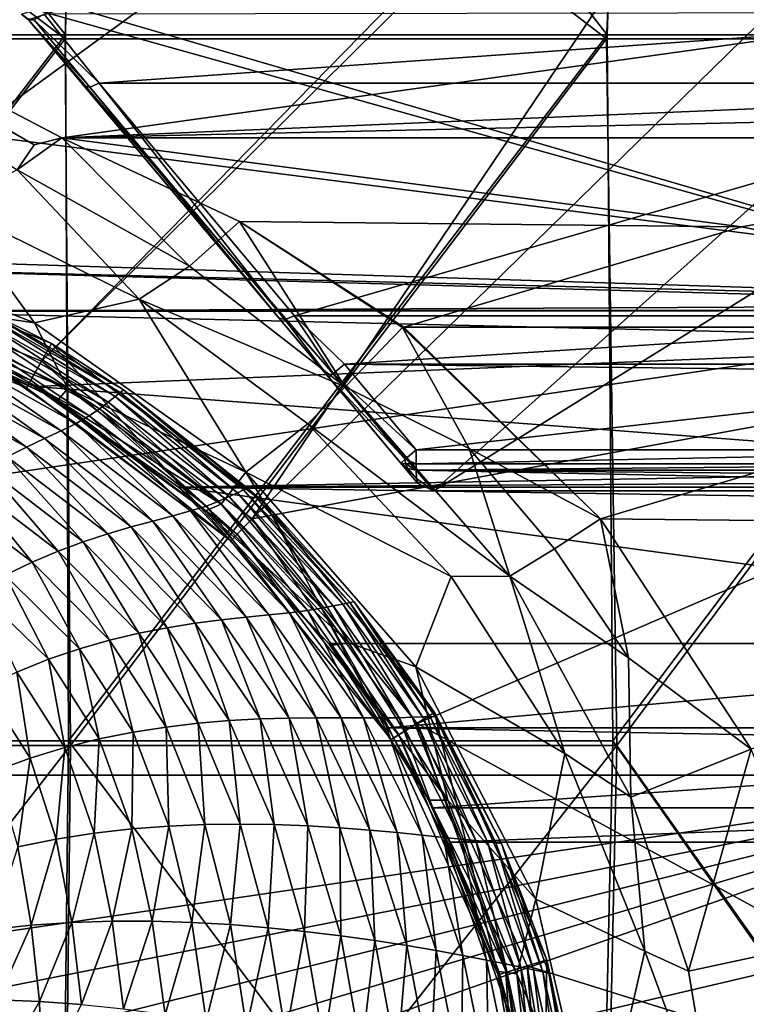
# Model space of a CAD drawing. Extents: x -194 to 194, y -701 to -8.
# Drawn here: x 49 to 120, y -406 to -309 of the extents above; entities that cross this region are included whole.
import ezdxf

# ---------------------------------------------------------------- set-up
doc = ezdxf.new("R2010")
doc.units = 0
doc.header["$MEASUREMENT"] = 0
for name, color, linetype in [('LAYER00001', 7, 'CONTINUOUS'), ('LAYER00004', 7, 'CONTINUOUS'), ('LAYER00005', 7, 'CONTINUOUS'), ('LAYER00007', 7, 'CONTINUOUS')]:
    doc.layers.add(name, color=color, linetype=linetype)

msp = doc.modelspace()

# ---------------------------------------------------------------- linework, layer by layer
at = {"layer": 'LAYER00001', "color": 7}
for points in [[(0, -329.36, 380), (144.58, -247, 380), (0, -9.542, 380)], [(-144.58, -250), (-79.819, -109.097), (155.63, -337.806)], [(144.58, -250), (155.63, -337.806), (-79.819, -109.097)], [(144.58, -247, 380), (0, -329.36, 380), (26.735, -332.867, 380)], [(50.881, -342.788, 380), (144.58, -247, 380), (26.735, -332.867, 380)], [(144.58, -247, 380), (50.881, -342.788, 380), (144.58, -250, 380)], [(-158, -250), (155.63, -337.806), (-155.63, -337.806)], [(-144.58, -250), (155.63, -337.806), (-158, -250)], [(71.505, -358.225, 380), (144.58, -250, 380), (50.881, -342.788, 380)], [(71.505, -358.225, 380), (182.116, -250, 380), (144.58, -250, 380)], [(71.505, -358.225, 380), (180.452, -338.193, 380), (182.116, -250, 380)], [(27.254, -330.935, 370), (49.399, -345.397, 370), (25.956, -335.765, 370)], [(27.254, -330.935, 370), (45.377, -337.818, 366.108), (51.869, -341.049, 370)], [(49.399, -345.397, 370), (27.254, -330.935, 370), (51.869, -341.049, 370)], [(49.833, -344.633, 379.121), (26.735, -332.867, 380), (26.184, -334.916, 379.121)], [(26.735, -332.867, 380), (49.833, -344.633, 379.121), (50.881, -342.788, 380)], [(25.956, -335.765, 377), (49.833, -344.633, 379.121), (26.184, -334.916, 379.121)], [(49.399, -345.397, 377), (25.956, -335.765, 377), (49.399, -345.397, 370)], [(49.399, -345.397, 370), (25.956, -335.765, 377), (25.956, -335.765, 370)], [(49.833, -344.633, 379.121), (25.956, -335.765, 377), (49.399, -345.397, 377)], [(-155.63, -337.806), (155.63, -337.806), (-152.16, -383.354)], [(152.16, -383.354), (-152.16, -383.354), (155.63, -337.806)], [(57.411, -346.797, 357.796), (44.757, -338.649, 360.678), (44.24, -339.345, 358.603)], [(58.084, -346.246, 360.318), (45.139, -338.135, 363.089), (44.757, -338.649, 360.678)], [(44.757, -338.649, 360.678), (57.411, -346.797, 357.796), (58.084, -346.246, 360.318)], [(58.585, -345.842, 363.049), (45.377, -337.818, 366.108), (45.139, -338.135, 363.089)], [(45.139, -338.135, 363.089), (58.084, -346.246, 360.318), (58.585, -345.842, 363.049)], [(45.377, -337.818, 366.108), (58.585, -345.842, 363.049), (58.897, -345.593, 366.205)], [(58.897, -345.593, 366.205), (51.869, -341.049, 370), (45.377, -337.818, 366.108)], [(180.452, -338.193, 380), (71.505, -358.225, 380), (87.677, -378.279, 380)], [(87.677, -378.279, 380), (175.194, -426.032, 380), (180.452, -338.193, 380)], [(56.572, -347.456, 355.235), (44.24, -339.345, 358.603), (43.592, -340.174, 356.531)], [(44.24, -339.345, 358.603), (56.572, -347.456, 355.235), (57.411, -346.797, 357.796)], [(55.558, -348.152, 352.334), (43.592, -340.174, 356.531), (42.812, -341.05, 354.078)], [(43.592, -340.174, 356.531), (55.558, -348.152, 352.334), (56.572, -347.456, 355.235)], [(54.272, -348.882, 348.548), (42.812, -341.05, 354.078), (41.822, -341.973, 350.649)], [(42.812, -341.05, 354.078), (54.272, -348.882, 348.548), (55.558, -348.152, 352.334)], [(51.869, -341.049, 370), (69.423, -360.384, 370), (49.399, -345.397, 370)], [(58.897, -345.593, 366.205), (72.894, -356.786, 370), (51.869, -341.049, 370)], [(69.423, -360.384, 370), (51.869, -341.049, 370), (72.894, -356.786, 370)], [(52.808, -349.605, 344.063), (41.822, -341.973, 350.649), (40.698, -342.892, 346.396)], [(41.822, -341.973, 350.649), (52.808, -349.605, 344.063), (54.272, -348.882, 348.548)], [(51.184, -350.366, 338.979), (40.698, -342.892, 346.396), (39.448, -343.845, 341.441)], [(40.698, -342.892, 346.396), (51.184, -350.366, 338.979), (52.808, -349.605, 344.063)], [(70.033, -359.752, 379.121), (50.881, -342.788, 380), (49.833, -344.633, 379.121)], [(50.881, -342.788, 380), (70.033, -359.752, 379.121), (71.505, -358.225, 380)], [(49.417, -351.205, 333.405), (39.448, -343.845, 341.441), (38.079, -344.868, 335.92)], [(39.448, -343.845, 341.441), (49.417, -351.205, 333.405), (51.184, -350.366, 338.979)], [(38.079, -344.868, 335.92), (47.517, -352.152, 327.469), (49.417, -351.205, 333.405)], [(69.423, -360.384, 377), (49.833, -344.633, 379.121), (49.399, -345.397, 377)], [(69.423, -360.384, 377), (49.399, -345.397, 377), (69.423, -360.384, 370)], [(69.423, -360.384, 370), (49.399, -345.397, 377), (49.399, -345.397, 370)], [(49.833, -344.633, 379.121), (69.423, -360.384, 377), (70.033, -359.752, 379.121)], [(69.261, -356.051, 356.922), (58.084, -346.246, 360.318), (57.411, -346.797, 357.796)], [(70.069, -355.674, 359.913), (58.585, -345.842, 363.049), (58.084, -346.246, 360.318)], [(58.084, -346.246, 360.318), (69.261, -356.051, 356.922), (70.069, -355.674, 359.913)], [(70.673, -355.4, 362.977), (58.897, -345.593, 366.205), (58.585, -345.842, 363.049)], [(58.585, -345.842, 363.049), (70.069, -355.674, 359.913), (70.673, -355.4, 362.977)], [(58.897, -345.593, 366.205), (70.673, -355.4, 362.977), (71.05, -355.23, 366.283)], [(72.894, -356.786, 370), (58.897, -345.593, 366.205), (71.05, -355.23, 366.283)], [(68.252, -356.503, 353.827), (57.411, -346.797, 357.796), (56.572, -347.456, 355.235)], [(57.411, -346.797, 357.796), (68.252, -356.503, 353.827), (69.261, -356.051, 356.922)], [(65.487, -357.465, 346.263), (55.558, -348.152, 352.334), (54.272, -348.882, 348.548)], [(67.035, -356.976, 350.437), (56.572, -347.456, 355.235), (55.558, -348.152, 352.334)], [(55.558, -348.152, 352.334), (65.487, -357.465, 346.263), (67.035, -356.976, 350.437)], [(56.572, -347.456, 355.235), (67.035, -356.976, 350.437), (68.252, -356.503, 353.827)], [(63.727, -357.945, 341.521), (54.272, -348.882, 348.548), (52.808, -349.605, 344.063)], [(54.272, -348.882, 348.548), (63.727, -357.945, 341.521), (65.487, -357.465, 346.263)], [(61.775, -358.455, 336.294), (52.808, -349.605, 344.063), (51.184, -350.366, 338.979)], [(52.808, -349.605, 344.063), (61.775, -358.455, 336.294), (63.727, -357.945, 341.521)], [(57.374, -359.698, 324.791), (49.417, -351.205, 333.405), (47.517, -352.152, 327.469)], [(59.653, -359.031, 330.68), (51.184, -350.366, 338.979), (49.417, -351.205, 333.405)], [(49.417, -351.205, 333.405), (57.374, -359.698, 324.791), (59.653, -359.031, 330.68)], [(51.184, -350.366, 338.979), (59.653, -359.031, 330.68), (61.775, -358.455, 336.294)], [(54.955, -360.489, 318.732), (47.517, -352.152, 327.469), (45.498, -353.243, 321.286)], [(47.517, -352.152, 327.469), (54.955, -360.489, 318.732), (57.374, -359.698, 324.791)], [(52.506, -361.398, 312.827), (45.498, -353.243, 321.286), (43.451, -354.465, 315.204)], [(45.498, -353.243, 321.286), (52.506, -361.398, 312.827), (54.955, -360.489, 318.732)], [(49.958, -362.479, 306.951), (43.451, -354.465, 315.204), (41.318, -355.888, 309.104)], [(43.451, -354.465, 315.204), (49.958, -362.479, 306.951), (52.506, -361.398, 312.827)], [(41.318, -355.888, 309.104), (47.326, -363.761, 301.195), (49.958, -362.479, 306.951)], [(78.305, -366.998, 352.398), (69.261, -356.051, 356.922), (68.252, -356.503, 353.827)], [(79.455, -366.774, 356.023), (70.069, -355.674, 359.913), (69.261, -356.051, 356.922)], [(69.261, -356.051, 356.922), (78.305, -366.998, 352.398), (79.455, -366.774, 356.023)], [(80.378, -366.585, 359.48), (70.673, -355.4, 362.977), (70.069, -355.674, 359.913)], [(70.069, -355.674, 359.913), (79.455, -366.774, 356.023), (80.378, -366.585, 359.48)], [(81.067, -366.449, 362.879), (71.05, -355.23, 366.283), (70.673, -355.4, 362.977)], [(70.673, -355.4, 362.977), (80.378, -366.585, 359.48), (81.067, -366.449, 362.879)], [(71.05, -355.23, 366.283), (81.067, -366.449, 362.879), (81.498, -366.367, 366.344)], [(81.498, -366.367, 366.344), (72.894, -356.786, 370), (71.05, -355.23, 366.283)], [(75.154, -367.443, 343.948), (67.035, -356.976, 350.437), (65.487, -357.465, 346.263)], [(76.918, -367.225, 348.516), (68.252, -356.503, 353.827), (67.035, -356.976, 350.437)], [(67.035, -356.976, 350.437), (75.154, -367.443, 343.948), (76.918, -367.225, 348.516)], [(68.252, -356.503, 353.827), (76.918, -367.225, 348.516), (78.305, -366.998, 352.398)], [(72.894, -356.786, 370), (85.123, -379.854, 370), (69.423, -360.384, 370)], [(81.498, -366.367, 366.344), (89.38, -377.229, 370), (72.894, -356.786, 370)], [(85.123, -379.854, 370), (72.894, -356.786, 370), (89.38, -377.229, 370)], [(70.932, -367.871, 333.574), (63.727, -357.945, 341.521), (61.775, -358.455, 336.294)], [(73.151, -367.65, 338.944), (65.487, -357.465, 346.263), (63.727, -357.945, 341.521)], [(63.727, -357.945, 341.521), (70.932, -367.871, 333.574), (73.151, -367.65, 338.944)], [(65.487, -357.465, 346.263), (73.151, -367.65, 338.944), (75.154, -367.443, 343.948)], [(68.52, -368.136, 327.926), (61.775, -358.455, 336.294), (59.653, -359.031, 330.68)], [(61.775, -358.455, 336.294), (68.52, -368.136, 327.926), (70.932, -367.871, 333.574)], [(85.871, -379.393, 379.121), (71.505, -358.225, 380), (70.033, -359.752, 379.121)], [(71.505, -358.225, 380), (85.871, -379.393, 379.121), (87.677, -378.279, 380)], [(63.194, -368.904, 316.158), (57.374, -359.698, 324.791), (54.955, -360.489, 318.732)], [(65.934, -368.471, 322.091), (59.653, -359.031, 330.68), (57.374, -359.698, 324.791)], [(57.374, -359.698, 324.791), (63.194, -368.904, 316.158), (65.934, -368.471, 322.091)], [(59.653, -359.031, 330.68), (65.934, -368.471, 322.091), (68.52, -368.136, 327.926)], [(85.123, -379.854, 377), (70.033, -359.752, 379.121), (69.423, -360.384, 377)], [(70.033, -359.752, 379.121), (85.123, -379.854, 377), (85.871, -379.393, 379.121)], [(60.425, -369.44, 310.433), (54.955, -360.489, 318.732), (52.506, -361.398, 312.827)], [(54.955, -360.489, 318.732), (60.425, -369.44, 310.433), (63.194, -368.904, 316.158)], [(85.123, -379.854, 377), (69.423, -360.384, 377), (85.123, -379.854, 370)], [(85.123, -379.854, 370), (69.423, -360.384, 377), (69.423, -360.384, 370)], [(57.55, -370.119, 304.78), (52.506, -361.398, 312.827), (49.958, -362.479, 306.951)], [(52.506, -361.398, 312.827), (57.55, -370.119, 304.78), (60.425, -369.44, 310.433)], [(54.585, -370.963, 299.282), (49.958, -362.479, 306.951), (47.326, -363.761, 301.195)], [(49.958, -362.479, 306.951), (54.585, -370.963, 299.282), (57.55, -370.119, 304.78)], [(51.549, -371.999, 294.018), (47.326, -363.761, 301.195), (44.625, -365.273, 295.652)], [(47.326, -363.761, 301.195), (51.549, -371.999, 294.018), (54.585, -370.963, 299.282)], [(44.625, -365.273, 295.652), (48.458, -373.251, 289.069), (51.549, -371.999, 294.018)], [(87.176, -377.687, 355.145), (80.378, -366.585, 359.48), (79.455, -366.774, 356.023)], [(88.198, -377.654, 359.029), (81.067, -366.449, 362.879), (80.378, -366.585, 359.48)], [(80.378, -366.585, 359.48), (87.176, -377.687, 355.145), (88.198, -377.654, 359.029)], [(88.961, -377.634, 362.747), (81.498, -366.367, 366.344), (81.067, -366.449, 362.879)], [(81.067, -366.449, 362.879), (88.198, -377.654, 359.029), (88.961, -377.634, 362.747)], [(81.498, -366.367, 366.344), (88.961, -377.634, 362.747), (89.439, -377.625, 366.378)], [(89.38, -377.229, 370), (81.498, -366.367, 366.344), (89.439, -377.625, 366.378)], [(77.773, -377.733, 331.084), (73.151, -367.65, 338.944), (70.932, -367.871, 333.574)], [(80.216, -377.738, 336.585), (75.154, -367.443, 343.948), (73.151, -367.65, 338.944)], [(73.151, -367.65, 338.944), (77.773, -377.733, 331.084), (80.216, -377.738, 336.585)], [(82.424, -377.754, 341.822), (76.918, -367.225, 348.516), (75.154, -367.443, 343.948)], [(75.154, -367.443, 343.948), (80.216, -377.738, 336.585), (82.424, -377.754, 341.822)], [(84.369, -377.753, 346.741), (78.305, -366.998, 352.398), (76.918, -367.225, 348.516)], [(76.918, -367.225, 348.516), (82.424, -377.754, 341.822), (84.369, -377.753, 346.741)], [(85.903, -377.726, 351.053), (79.455, -366.774, 356.023), (78.305, -366.998, 352.398)], [(78.305, -366.998, 352.398), (84.369, -377.753, 346.741), (85.903, -377.726, 351.053)], [(79.455, -366.774, 356.023), (85.903, -377.726, 351.053), (87.176, -377.687, 355.145)], [(69.274, -378.014, 313.78), (65.934, -368.471, 322.091), (63.194, -368.904, 316.158)], [(72.281, -377.85, 319.601), (68.52, -368.136, 327.926), (65.934, -368.471, 322.091)], [(65.934, -368.471, 322.091), (69.274, -378.014, 313.78), (72.281, -377.85, 319.601)], [(75.121, -377.764, 325.396), (70.932, -367.871, 333.574), (68.52, -368.136, 327.926)], [(68.52, -368.136, 327.926), (72.281, -377.85, 319.601), (75.121, -377.764, 325.396)], [(70.932, -367.871, 333.574), (75.121, -377.764, 325.396), (77.773, -377.733, 331.084)], [(63.093, -378.638, 302.768), (60.425, -369.44, 310.433), (57.55, -370.119, 304.78)], [(66.24, -378.269, 308.216), (63.194, -368.904, 316.158), (60.425, -369.44, 310.433)], [(60.425, -369.44, 310.433), (63.093, -378.638, 302.768), (66.24, -378.269, 308.216)], [(63.194, -368.904, 316.158), (66.24, -378.269, 308.216), (69.274, -378.014, 313.78)], [(59.851, -379.144, 297.506), (57.55, -370.119, 304.78), (54.585, -370.963, 299.282)], [(57.55, -370.119, 304.78), (59.851, -379.144, 297.506), (63.093, -378.638, 302.768)], [(56.536, -379.806, 292.5), (54.585, -370.963, 299.282), (51.549, -371.999, 294.018)], [(54.585, -370.963, 299.282), (56.536, -379.806, 292.5), (59.851, -379.144, 297.506)], [(53.167, -380.646, 287.819), (51.549, -371.999, 294.018), (48.458, -373.251, 289.069)], [(51.549, -371.999, 294.018), (53.167, -380.646, 287.819), (56.536, -379.806, 292.5)], [(49.764, -381.685, 283.533), (48.458, -373.251, 289.069), (45.33, -374.744, 284.515)], [(48.458, -373.251, 289.069), (49.764, -381.685, 283.533), (53.167, -380.646, 287.819)], [(45.33, -374.744, 284.515), (46.347, -382.942, 279.711), (49.764, -381.685, 283.533)], [(89.38, -377.229, 370), (95.595, -402.933, 370), (85.123, -379.854, 370)], [(89.38, -377.229, 370), (95.922, -390.042, 366.352), (100.376, -401.463, 370)], [(95.922, -390.042, 366.352), (89.38, -377.229, 370), (89.439, -377.625, 366.378)], [(95.595, -402.933, 370), (89.38, -377.229, 370), (100.376, -401.463, 370)], [(66.893, -388.2, 300.885), (66.24, -378.269, 308.216), (63.093, -378.638, 302.768)], [(70.346, -388.159, 306.148), (69.274, -378.014, 313.78), (66.24, -378.269, 308.216)], [(66.24, -378.269, 308.216), (66.893, -388.2, 300.885), (70.346, -388.159, 306.148)], [(73.677, -388.209, 311.566), (72.281, -377.85, 319.601), (69.274, -378.014, 313.78)], [(69.274, -378.014, 313.78), (70.346, -388.159, 306.148), (73.677, -388.209, 311.566)], [(76.981, -388.337, 317.286), (75.121, -377.764, 325.396), (72.281, -377.85, 319.601)], [(72.281, -377.85, 319.601), (73.677, -388.209, 311.566), (76.981, -388.337, 317.286)], [(80.105, -388.523, 323.04), (77.773, -377.733, 331.084), (75.121, -377.764, 325.396)], [(75.121, -377.764, 325.396), (76.981, -388.337, 317.286), (80.105, -388.523, 323.04)], [(83.024, -388.747, 328.76), (80.216, -377.738, 336.585), (77.773, -377.733, 331.084)], [(77.773, -377.733, 331.084), (80.105, -388.523, 323.04), (83.024, -388.747, 328.76)], [(85.714, -388.991, 334.379), (82.424, -377.754, 341.822), (80.216, -377.738, 336.585)], [(80.216, -377.738, 336.585), (83.024, -388.747, 328.76), (85.714, -388.991, 334.379)], [(88.149, -389.232, 339.828), (84.369, -377.753, 346.741), (82.424, -377.754, 341.822)], [(82.424, -377.754, 341.822), (85.714, -388.991, 334.379), (88.149, -389.232, 339.828)], [(90.297, -389.453, 345.063), (85.903, -377.726, 351.053), (84.369, -377.753, 346.741)], [(84.369, -377.753, 346.741), (88.149, -389.232, 339.828), (90.297, -389.453, 345.063)], [(87.677, -378.279, 380), (85.871, -379.393, 379.121), (96.435, -402.675, 379.121)], [(91.997, -389.626, 349.753), (87.176, -377.687, 355.145), (85.903, -377.726, 351.053)], [(85.903, -377.726, 351.053), (90.297, -389.453, 345.063), (91.997, -389.626, 349.753)], [(93.412, -389.769, 354.254), (88.198, -377.654, 359.029), (87.176, -377.687, 355.145)], [(87.176, -377.687, 355.145), (91.997, -389.626, 349.753), (93.412, -389.769, 354.254)], [(87.677, -378.279, 380), (96.435, -402.675, 379.121), (98.463, -402.051, 380)], [(175.194, -426.032, 380), (87.677, -378.279, 380), (98.463, -402.051, 380)], [(94.548, -389.888, 358.517), (88.961, -377.634, 362.747), (88.198, -377.654, 359.029)], [(88.198, -377.654, 359.029), (93.412, -389.769, 354.254), (94.548, -389.888, 358.517)], [(95.394, -389.981, 362.537), (89.439, -377.625, 366.378), (88.961, -377.634, 362.747)], [(88.961, -377.634, 362.747), (94.548, -389.888, 358.517), (95.394, -389.981, 362.537)], [(89.439, -377.625, 366.378), (95.394, -389.981, 362.537), (95.922, -390.042, 366.352)], [(59.711, -388.623, 291.062), (59.851, -379.144, 297.506), (56.536, -379.806, 292.5)], [(59.851, -379.144, 297.506), (59.711, -388.623, 291.062), (63.341, -388.349, 295.836)], [(63.341, -388.349, 295.836), (63.093, -378.638, 302.768), (59.851, -379.144, 297.506)], [(63.093, -378.638, 302.768), (63.341, -388.349, 295.836), (66.893, -388.2, 300.885)], [(56.025, -389.041, 286.623), (56.536, -379.806, 292.5), (53.167, -380.646, 287.819)], [(56.536, -379.806, 292.5), (56.025, -389.041, 286.623), (59.711, -388.623, 291.062)], [(95.595, -402.933, 377), (85.871, -379.393, 379.121), (85.123, -379.854, 377)], [(95.595, -402.933, 377), (85.123, -379.854, 377), (95.595, -402.933, 370)], [(95.595, -402.933, 370), (85.123, -379.854, 377), (85.123, -379.854, 370)], [(85.871, -379.393, 379.121), (95.595, -402.933, 377), (96.435, -402.675, 379.121)], [(52.306, -389.621, 282.58), (53.167, -380.646, 287.819), (49.764, -381.685, 283.533)], [(53.167, -380.646, 287.819), (52.306, -389.621, 282.58), (56.025, -389.041, 286.623)], [(48.576, -390.38, 278.992), (49.764, -381.685, 283.533), (46.347, -382.942, 279.711)], [(49.764, -381.685, 283.533), (48.576, -390.38, 278.992), (52.306, -389.621, 282.58)], [(-152.16, -383.354), (152.16, -383.354), (-146.481, -427.069)], [(-146.481, -427.069), (152.16, -383.354), (-143.798, -441.968)], [(-143.798, -441.968), (152.16, -383.354), (-140.722, -456.432)], [(-140.722, -456.432), (152.16, -383.354), (-137.225, -470.388)], [(-137.225, -470.388), (152.16, -383.354), (-133.278, -483.764)], [(146.481, -427.069), (-133.278, -483.764), (152.16, -383.354)], [(57.805, -397.667, 285.722), (59.711, -388.623, 291.062), (56.025, -389.041, 286.623)], [(59.711, -388.623, 291.062), (57.805, -397.667, 285.722), (61.733, -397.673, 289.975)], [(61.733, -397.673, 289.975), (63.341, -388.349, 295.836), (59.711, -388.623, 291.062)], [(63.341, -388.349, 295.836), (61.733, -397.673, 289.975), (65.605, -397.792, 294.571)], [(65.605, -397.792, 294.571), (66.893, -388.2, 300.885), (63.341, -388.349, 295.836)], [(66.893, -388.2, 300.885), (65.605, -397.792, 294.571), (69.398, -398.01, 299.457)], [(69.398, -398.01, 299.457), (70.346, -388.159, 306.148), (66.893, -388.2, 300.885)], [(70.346, -388.159, 306.148), (69.398, -398.01, 299.457), (73.086, -398.309, 304.579)], [(73.086, -398.309, 304.579), (73.677, -388.209, 311.566), (70.346, -388.159, 306.148)], [(73.677, -388.209, 311.566), (73.086, -398.309, 304.579), (76.647, -398.676, 309.885)], [(76.647, -398.676, 309.885), (76.981, -388.337, 317.286), (73.677, -388.209, 311.566)], [(76.981, -388.337, 317.286), (76.647, -398.676, 309.885), (80.182, -399.109, 315.527)], [(80.182, -399.109, 315.527), (80.105, -388.523, 323.04), (76.981, -388.337, 317.286)], [(83.526, -399.579, 321.251), (83.024, -388.747, 328.76), (80.105, -388.523, 323.04)], [(80.105, -388.523, 323.04), (80.182, -399.109, 315.527), (83.526, -399.579, 321.251)], [(86.655, -400.068, 326.997), (85.714, -388.991, 334.379), (83.024, -388.747, 328.76)], [(83.024, -388.747, 328.76), (83.526, -399.579, 321.251), (86.655, -400.068, 326.997)], [(49.875, -398.061, 278.456), (52.306, -389.621, 282.58), (48.576, -390.38, 278.992)], [(52.306, -389.621, 282.58), (49.875, -398.061, 278.456), (53.844, -397.791, 281.865)], [(53.844, -397.791, 281.865), (56.025, -389.041, 286.623), (52.306, -389.621, 282.58)], [(56.025, -389.041, 286.623), (53.844, -397.791, 281.865), (57.805, -397.667, 285.722)], [(89.54, -400.56, 332.706), (88.149, -389.232, 339.828), (85.714, -388.991, 334.379)], [(85.714, -388.991, 334.379), (86.655, -400.068, 326.997), (89.54, -400.56, 332.706)], [(92.154, -401.036, 338.318), (90.297, -389.453, 345.063), (88.149, -389.232, 339.828)], [(88.149, -389.232, 339.828), (89.54, -400.56, 332.706), (92.154, -401.036, 338.318)], [(94.466, -401.478, 343.791), (91.997, -389.626, 349.753), (90.297, -389.453, 345.063)], [(90.297, -389.453, 345.063), (92.154, -401.036, 338.318), (94.466, -401.478, 343.791)], [(96.304, -401.845, 348.753), (93.412, -389.769, 354.254), (91.997, -389.626, 349.753)], [(91.997, -389.626, 349.753), (94.466, -401.478, 343.791), (96.304, -401.845, 348.753)], [(97.84, -402.163, 353.545), (94.548, -389.888, 358.517), (93.412, -389.769, 354.254)], [(93.412, -389.769, 354.254), (96.304, -401.845, 348.753), (97.84, -402.163, 353.545)], [(99.073, -402.426, 358.089), (95.394, -389.981, 362.537), (94.548, -389.888, 358.517)], [(94.548, -389.888, 358.517), (97.84, -402.163, 353.545), (99.073, -402.426, 358.089)], [(48.576, -390.38, 278.992), (45.922, -398.492, 275.549), (49.875, -398.061, 278.456)], [(99.988, -402.627, 362.345), (95.922, -390.042, 366.352), (95.394, -389.981, 362.537)], [(95.394, -389.981, 362.537), (99.073, -402.426, 358.089), (99.988, -402.627, 362.345)], [(95.922, -390.042, 366.352), (99.988, -402.627, 362.345), (100.557, -402.754, 366.315)], [(100.376, -401.463, 370), (95.922, -390.042, 366.352), (100.557, -402.754, 366.315)], [(46.563, -405.366, 275.356), (49.875, -398.061, 278.456), (45.922, -398.492, 275.549)], [(49.875, -398.061, 278.456), (46.563, -405.366, 275.356), (50.667, -405.54, 278.17)], [(50.667, -405.54, 278.17), (53.844, -397.791, 281.865), (49.875, -398.061, 278.456)], [(53.844, -397.791, 281.865), (50.667, -405.54, 278.17), (54.789, -405.85, 281.477)], [(54.789, -405.85, 281.477), (57.805, -397.667, 285.722), (53.844, -397.791, 281.865)], [(57.805, -397.667, 285.722), (54.789, -405.85, 281.477), (58.906, -406.279, 285.229)], [(58.906, -406.279, 285.229), (61.733, -397.673, 289.975), (57.805, -397.667, 285.722)], [(61.733, -397.673, 289.975), (58.906, -406.279, 285.229), (62.992, -406.811, 289.375)], [(62.992, -406.811, 289.375), (65.605, -397.792, 294.571), (61.733, -397.673, 289.975)], [(65.605, -397.792, 294.571), (62.992, -406.811, 289.375), (67.022, -407.431, 293.869)], [(67.022, -407.431, 293.869), (69.398, -398.01, 299.457), (65.605, -397.792, 294.571)], [(69.398, -398.01, 299.457), (67.022, -407.431, 293.869), (70.971, -408.123, 298.66)], [(70.971, -408.123, 298.66), (73.086, -398.309, 304.579), (69.398, -398.01, 299.457)], [(73.086, -398.309, 304.579), (70.971, -408.123, 298.66), (74.814, -408.872, 303.7)], [(74.814, -408.872, 303.7), (76.647, -398.676, 309.885), (73.086, -398.309, 304.579)], [(76.647, -398.676, 309.885), (74.814, -408.872, 303.7), (78.527, -409.662, 308.94)], [(78.527, -409.662, 308.94), (80.182, -399.109, 315.527), (76.647, -398.676, 309.885)], [(80.182, -399.109, 315.527), (78.527, -409.662, 308.94), (82.215, -410.509, 314.537)], [(82.215, -410.509, 314.537), (83.526, -399.579, 321.251), (80.182, -399.109, 315.527)], [(83.526, -399.579, 321.251), (82.215, -410.509, 314.537), (85.707, -411.365, 320.243)], [(85.707, -411.365, 320.243), (86.655, -400.068, 326.997), (83.526, -399.579, 321.251)], [(86.655, -400.068, 326.997), (85.707, -411.365, 320.243), (88.976, -412.213, 326.003)], [(88.976, -412.213, 326.003), (89.54, -400.56, 332.706), (86.655, -400.068, 326.997)], [(89.54, -400.56, 332.706), (88.976, -412.213, 326.003), (91.994, -413.033, 331.764)], [(91.994, -413.033, 331.764), (92.154, -401.036, 338.318), (89.54, -400.56, 332.706)], [(92.154, -401.036, 338.318), (91.994, -413.033, 331.764), (94.732, -413.81, 337.471)], [(94.732, -413.81, 337.471), (94.466, -401.478, 343.791), (92.154, -401.036, 338.318)], [(97.161, -414.526, 343.078), (96.304, -401.845, 348.753), (94.466, -401.478, 343.791)], [(94.466, -401.478, 343.791), (94.732, -413.81, 337.471), (97.161, -414.526, 343.078)], [(100.376, -401.463, 370), (99.935, -428.75, 370), (95.595, -402.933, 370)], [(99.935, -428.75, 370), (100.376, -401.463, 370), (104.932, -428.57, 370)], [(100.376, -401.463, 370), (103.613, -416.584, 366.264), (104.932, -428.57, 370)], [(103.613, -416.584, 366.264), (100.376, -401.463, 370), (100.557, -402.754, 366.315)], [(99.106, -415.122, 348.171), (97.84, -402.163, 353.545), (96.304, -401.845, 348.753)], [(96.304, -401.845, 348.753), (97.161, -414.526, 343.078), (99.106, -415.122, 348.171)], [(100.813, -428.718, 379.121), (98.463, -402.051, 380), (96.435, -402.675, 379.121)], [(100.738, -415.639, 353.098), (99.073, -402.426, 358.089), (97.84, -402.163, 353.545)], [(97.84, -402.163, 353.545), (99.106, -415.122, 348.171), (100.738, -415.639, 353.098)], [(98.463, -402.051, 380), (100.813, -428.718, 379.121), (102.933, -428.642, 380)], [(102.933, -428.642, 380), (175.194, -426.032, 380), (98.463, -402.051, 380)], [(102.047, -416.064, 357.785), (99.988, -402.627, 362.345), (99.073, -402.426, 358.089)], [(99.073, -402.426, 358.089), (100.738, -415.639, 353.098), (102.047, -416.064, 357.785)], [(99.935, -428.75, 377), (96.435, -402.675, 379.121), (95.595, -402.933, 377)], [(99.935, -428.75, 377), (95.595, -402.933, 377), (99.935, -428.75, 370)], [(99.935, -428.75, 370), (95.595, -402.933, 377), (95.595, -402.933, 370)], [(100.813, -428.718, 379.121), (96.435, -402.675, 379.121), (99.935, -428.75, 377)], [(103.014, -416.383, 362.183), (100.557, -402.754, 366.315), (99.988, -402.627, 362.345)], [(99.988, -402.627, 362.345), (102.047, -416.064, 357.785), (103.014, -416.383, 362.183)], [(100.557, -402.754, 366.315), (103.014, -416.383, 362.183), (103.613, -416.584, 366.264)], [(46.765, -412.363, 275.339), (50.667, -405.54, 278.17), (46.563, -405.366, 275.356)], [(50.667, -405.54, 278.17), (46.765, -412.363, 275.339), (50.923, -413.411, 278.143)], [(50.923, -413.411, 278.143), (54.789, -405.85, 281.477), (50.667, -405.54, 278.17)]]:
    msp.add_3dface(points, dxfattribs=at)
at = {"layer": 'LAYER00004', "color": 7}
for points in [[(0, -244.352, 509.965), (54.335, -244.092, 508.084), (53.236, -310.779, 501.374)], [(54.335, -244.092, 508.084), (106.289, -310.779, 495.968), (53.236, -310.779, 501.374)], [(106.289, -310.779, 495.968), (54.335, -244.092, 508.084), (108.479, -244.092, 502.501)], [(106.289, -310.779, 495.968), (108.479, -244.092, 502.501), (158.974, -310.779, 486.958)], [(158.974, -310.779, 486.958), (108.479, -244.092, 502.501), (158.945, -264.475, 492.184)], [(0, -244.352, 509.965), (53.236, -310.779, 501.374), (0, -310.779, 503.176)], [(158.531, -264.864, 495.306), (108.108, -271.001, 503.308), (158.883, -311.168, 490.014)], [(0, -271.001, 510.695), (53.204, -311.168, 504.358), (54.148, -271.001, 508.848)], [(53.204, -311.168, 504.358), (0, -271.001, 510.695), (0, -311.168, 506.151)], [(106.226, -311.168, 498.979), (54.148, -271.001, 508.848), (53.204, -311.168, 504.358)], [(54.148, -271.001, 508.848), (106.226, -311.168, 498.979), (108.108, -271.001, 503.308)], [(158.883, -311.168, 490.014), (108.108, -271.001, 503.308), (106.226, -311.168, 498.979)], [(0, -380.006, 493.452), (53.236, -310.779, 501.374), (53.509, -380.006, 491.609)], [(53.236, -310.779, 501.374), (0, -380.006, 493.452), (0, -310.779, 503.176)], [(53.204, -311.168, 504.358), (0, -380.451, 496.419), (53.716, -380.451, 494.568)], [(0, -380.451, 496.419), (53.204, -311.168, 504.358), (0, -311.168, 506.151)], [(53.716, -380.451, 494.568), (106.226, -311.168, 498.979), (53.204, -311.168, 504.358)], [(106.289, -310.779, 495.968), (53.509, -380.006, 491.609), (53.236, -310.779, 501.374)], [(53.509, -380.006, 491.609), (106.289, -310.779, 495.968), (106.825, -380.006, 486.079)], [(106.226, -311.168, 498.979), (53.716, -380.451, 494.568), (107.239, -380.451, 489.017)], [(106.226, -311.168, 498.979), (107.239, -380.451, 489.017), (158.883, -311.168, 490.014)], [(106.825, -380.006, 486.079), (106.289, -310.779, 495.968), (158.974, -310.779, 486.958)], [(155.137, -448.745, 466.6), (106.825, -380.006, 486.079), (158.974, -310.779, 486.958)], [(107.239, -380.451, 489.017), (155.904, -449.223, 469.466), (158.883, -311.168, 490.014)], [(52.749, -449.028, 480.597), (0, -380.006, 493.452), (53.509, -380.006, 491.609)], [(0, -380.006, 493.452), (52.749, -449.028, 480.597), (0, -449.028, 482.414)], [(53.509, -380.006, 491.609), (105.309, -449.028, 475.146), (52.749, -449.028, 480.597)], [(105.309, -449.028, 475.146), (53.509, -380.006, 491.609), (106.825, -380.006, 486.079)], [(106.825, -380.006, 486.079), (155.137, -448.745, 466.6), (105.309, -449.028, 475.146)], [(53.716, -380.451, 494.568), (0, -449.53, 485.371), (52.956, -449.53, 483.547)], [(0, -449.53, 485.371), (53.716, -380.451, 494.568), (0, -380.451, 496.419)], [(107.239, -380.451, 489.017), (52.956, -449.53, 483.547), (105.721, -449.53, 478.074)], [(52.956, -449.53, 483.547), (107.239, -380.451, 489.017), (53.716, -380.451, 494.568)], [(155.904, -449.223, 469.466), (107.239, -380.451, 489.017), (105.721, -449.53, 478.074)]]:
    msp.add_3dface(points, dxfattribs=at)
at = {"layer": 'LAYER00005', "color": 7}
for points in [[(177.5, -292.206, 432.525), (175, -337.284, 414.196), (-177.5, -292.206, 432.525)], [(175, -337.284, 414.196), (0, -331.743, 416.588), (-177.5, -292.206, 432.525)], [(13.419, -300.745, 453.636), (50.176, -321.584, 443.737), (13.844, -300.396, 453.803)], [(13.419, -300.745, 453.636), (48.486, -324.028, 442.459), (50.176, -321.584, 443.737)], [(52.872, -320.894, 444.053), (13.844, -300.396, 453.803), (50.176, -321.584, 443.737)], [(52.872, -320.894, 444.053), (170.347, -304.499, 451.798), (13.844, -300.396, 453.803)], [(170.347, -304.499, 451.798), (52.872, -320.894, 444.053), (168.797, -316.01, 446.316)], [(168.797, -316.01, 446.316), (52.872, -320.894, 444.053), (168.665, -318.299, 445.251)], [(168.614, -320.894, 444.053), (168.665, -318.299, 445.251), (52.872, -320.894, 444.053)], [(65.39, -333.472, 438.76), (52.872, -320.894, 444.053), (48.486, -324.028, 442.459)], [(48.486, -324.028, 442.459), (52.872, -320.894, 444.053), (50.176, -321.584, 443.737)], [(65.39, -333.472, 438.76), (70.269, -329.082, 441.001), (52.872, -320.894, 444.053)], [(52.872, -320.894, 444.053), (119.447, -329.598, 440.819), (168.614, -320.894, 444.053)], [(70.269, -329.082, 441.001), (119.447, -329.598, 440.819), (52.872, -320.894, 444.053)], [(119.447, -329.598, 440.819), (168.624, -339.441, 437.52), (168.614, -320.894, 444.053)], [(60.441, -336.686, 436.402), (48.486, -324.028, 442.459), (41.827, -327.51, 440.107)], [(48.486, -324.028, 442.459), (60.441, -336.686, 436.402), (65.39, -333.472, 438.76)], [(41.827, -327.51, 440.107), (26.26, -329.676, 438.47), (50.181, -339.036, 434.19)], [(41.827, -327.51, 440.107), (50.181, -339.036, 434.19), (60.441, -336.686, 436.402)], [(70.269, -329.082, 441.001), (65.39, -333.472, 438.76), (80.607, -345.283, 434.561)], [(70.269, -329.082, 441.001), (86.242, -339.485, 437.506), (86.381, -339.441, 437.52)], [(86.242, -339.485, 437.506), (70.269, -329.082, 441.001), (80.607, -345.283, 434.561)], [(86.381, -339.441, 437.52), (119.447, -329.598, 440.819), (70.269, -329.082, 441.001)], [(26.26, -329.676, 438.47), (36.671, -337.073, 432.962), (50.181, -339.036, 434.19)], [(119.447, -329.598, 440.819), (86.381, -339.441, 437.52), (168.624, -339.441, 437.52)], [(0, -331.743, 416.588), (175, -337.284, 414.196), (17.687, -333.321, 415.92)], [(17.687, -333.321, 415.92), (159, -337.284, 414.196), (34.533, -337.901, 413.943)], [(159, -337.284, 414.196), (17.687, -333.321, 415.92), (175, -337.284, 414.196)], [(60.441, -336.686, 436.402), (80.607, -345.283, 434.561), (65.39, -333.472, 438.76)], [(70.9, -353.659, 428.33), (60.441, -336.686, 436.402), (50.181, -339.036, 434.19)], [(80.607, -345.283, 434.561), (60.441, -336.686, 436.402), (76.974, -348.933, 431.966)], [(60.441, -336.686, 436.402), (70.9, -353.659, 428.33), (76.974, -348.933, 431.966)], [(158.595, -337.827, 413.96), (34.533, -337.901, 413.943), (159, -337.284, 414.196)], [(36.246, -338.524, 427.7), (53.458, -345.46, 429.12), (36.671, -337.073, 432.962)], [(50.181, -339.036, 434.19), (36.671, -337.073, 432.962), (53.458, -345.46, 429.12)], [(158, -340.802, 412.657), (34.533, -337.901, 413.943), (158.595, -337.827, 413.96)], [(52.468, -346.604, 423.87), (34.533, -337.901, 413.943), (50.184, -345.252, 410.695)], [(34.533, -337.901, 413.943), (52.468, -346.604, 423.87), (36.246, -338.524, 427.7)], [(158, -340.802, 412.657), (50.184, -345.252, 410.695), (34.533, -337.901, 413.943)], [(53.458, -345.46, 429.12), (36.246, -338.524, 427.7), (52.468, -346.604, 423.87)], [(53.458, -345.46, 429.12), (70.9, -353.659, 428.33), (50.181, -339.036, 434.19)], [(92.782, -351.355, 433.512), (86.242, -339.485, 437.506), (80.607, -345.283, 434.561)], [(105.618, -358.22, 431.986), (86.381, -339.441, 437.52), (86.242, -339.485, 437.506)], [(86.242, -339.485, 437.506), (92.782, -351.355, 433.512), (105.618, -358.22, 431.986)], [(86.381, -339.441, 437.52), (105.618, -358.22, 431.986), (168.624, -339.441, 437.52)], [(168.624, -339.441, 437.52), (105.618, -358.22, 431.986), (168.624, -358.885, 431.805)], [(158, -353.426, 407), (50.184, -345.252, 410.695), (158, -340.802, 412.657)], [(66.947, -357.459, 419.236), (50.184, -345.252, 410.695), (64.284, -355.143, 406.214)], [(50.184, -345.252, 410.695), (66.947, -357.459, 419.236), (52.468, -346.604, 423.87)], [(50.184, -345.252, 410.695), (158, -353.426, 407), (64.284, -355.143, 406.214)], [(52.468, -346.604, 423.87), (68.473, -356.802, 424.435), (53.458, -345.46, 429.12)], [(70.9, -353.659, 428.33), (53.458, -345.46, 429.12), (68.473, -356.802, 424.435)], [(76.974, -348.933, 431.966), (96.762, -363.854, 428.737), (80.607, -345.283, 434.561)], [(92.782, -351.355, 433.512), (80.607, -345.283, 434.561), (96.762, -363.854, 428.737)], [(68.473, -356.802, 424.435), (52.468, -346.604, 423.87), (66.947, -357.459, 419.236)], [(70.9, -353.659, 428.33), (91.013, -363.9, 427.237), (76.974, -348.933, 431.966)], [(96.762, -363.854, 428.737), (76.974, -348.933, 431.966), (91.013, -363.9, 427.237)], [(105.618, -358.22, 431.986), (92.782, -351.355, 433.512), (101.13, -361.173, 430.754)], [(92.782, -351.355, 433.512), (96.762, -363.854, 428.737), (101.13, -361.173, 430.754)], [(158.138, -354.533, 406.494), (64.284, -355.143, 406.214), (158, -353.426, 407)], [(80.97, -370.376, 419.555), (70.9, -353.659, 428.33), (68.473, -356.802, 424.435)], [(70.9, -353.659, 428.33), (80.97, -370.376, 419.555), (87.556, -372.747, 421.932)], [(91.013, -363.9, 427.237), (70.9, -353.659, 428.33), (87.556, -372.747, 421.932)], [(64.284, -355.143, 406.214), (158.138, -354.533, 406.494), (158.339, -355.143, 406.214)], [(79.17, -370.646, 414.363), (64.284, -355.143, 406.214), (79.025, -370.465, 399.94)], [(64.284, -355.143, 406.214), (79.17, -370.646, 414.363), (66.947, -357.459, 419.236)], [(159, -356.582, 405.561), (64.284, -355.143, 406.214), (158.339, -355.143, 406.214)], [(64.284, -355.143, 406.214), (177.167, -370.465, 399.94), (79.025, -370.465, 399.94)], [(159, -356.582, 405.561), (177.167, -370.465, 399.94), (64.284, -355.143, 406.214)], [(66.947, -357.459, 419.236), (80.97, -370.376, 419.555), (68.473, -356.802, 424.435)], [(80.97, -370.376, 419.555), (66.947, -357.459, 419.236), (79.17, -370.646, 414.363)], [(105.618, -358.22, 431.986), (101.13, -361.173, 430.754), (108.36, -371.857, 428.057)], [(108.36, -371.857, 428.057), (120.376, -380.798, 426.617), (105.618, -358.22, 431.986)], [(120.376, -380.798, 426.617), (168.624, -358.885, 431.805), (105.618, -358.22, 431.986)], [(101.13, -361.173, 430.754), (96.762, -363.854, 428.737), (108.36, -371.857, 428.057)], [(87.556, -372.747, 421.932), (102.149, -381.239, 422.65), (91.013, -363.9, 427.237)], [(102.149, -381.239, 422.65), (96.762, -363.854, 428.737), (91.013, -363.9, 427.237)], [(96.762, -363.854, 428.737), (102.149, -381.239, 422.65), (108.604, -385.504, 423.196)], [(108.36, -371.857, 428.057), (96.762, -363.854, 428.737), (108.604, -385.504, 423.196)], [(84.789, -378.725, 397.152), (79.17, -370.646, 414.363), (79.025, -370.465, 399.94)], [(84.789, -378.725, 397.152), (79.025, -370.465, 399.94), (177.167, -370.465, 399.94)], [(79.17, -370.646, 414.363), (90.691, -385.813, 414.948), (80.97, -370.376, 419.555)], [(90.691, -385.813, 414.948), (87.556, -372.747, 421.932), (80.97, -370.376, 419.555)], [(84.789, -378.725, 397.152), (177.167, -370.465, 399.94), (176.796, -378.725, 397.152)], [(84.789, -378.725, 397.152), (88.838, -385.812, 409.73), (79.17, -370.646, 414.363)], [(90.691, -385.813, 414.948), (79.17, -370.646, 414.363), (88.838, -385.812, 409.73)], [(120.376, -380.798, 426.617), (108.36, -371.857, 428.057), (108.604, -385.504, 423.196)], [(87.556, -372.747, 421.932), (90.691, -385.813, 414.948), (99.286, -395.5, 416.039)], [(102.149, -381.239, 422.65), (87.556, -372.747, 421.932), (99.286, -395.5, 416.039)], [(88.838, -385.812, 409.73), (84.789, -378.725, 397.152), (89.216, -386.571, 394.868)], [(176.699, -380.486, 396.609), (89.216, -386.571, 394.868), (84.789, -378.725, 397.152)], [(176.699, -380.486, 396.609), (84.789, -378.725, 397.152), (176.796, -378.725, 397.152)], [(89.216, -386.571, 394.868), (176.699, -380.486, 396.609), (176.342, -386.571, 394.868)], [(108.604, -385.504, 423.196), (114.241, -402.558, 419.834), (120.376, -380.798, 426.617)], [(120.376, -380.798, 426.617), (114.241, -402.558, 419.834), (127.924, -399.641, 423.204)], [(102.149, -381.239, 422.65), (99.286, -395.5, 416.039), (109.97, -400.598, 418.643)], [(109.97, -400.598, 418.643), (108.604, -385.504, 423.196), (102.149, -381.239, 422.65)], [(90.839, -389.93, 393.996), (88.838, -385.812, 409.73), (89.216, -386.571, 394.868)], [(90.839, -389.93, 393.996), (95.672, -402.617, 405.716), (88.838, -385.812, 409.73)], [(88.838, -385.812, 409.73), (97.447, -402.832, 410.977), (90.691, -385.813, 414.948)], [(97.447, -402.832, 410.977), (88.838, -385.812, 409.73), (95.672, -402.617, 405.716)], [(99.286, -395.5, 416.039), (90.691, -385.813, 414.948), (97.447, -402.832, 410.977)], [(108.604, -385.504, 423.196), (109.97, -400.598, 418.643), (114.241, -402.558, 419.834)], [(176.342, -386.571, 394.868), (90.839, -389.93, 393.996), (89.216, -386.571, 394.868)], [(176.136, -389.93, 393.996), (90.839, -389.93, 393.996), (176.342, -386.571, 394.868)], [(95.672, -402.617, 405.716), (90.839, -389.93, 393.996), (97.26, -408.482, 390.276)], [(176.136, -389.93, 393.996), (97.26, -408.482, 390.276), (90.839, -389.93, 393.996)], [(176.136, -389.93, 393.996), (99.936, -428.172, 388.269), (97.26, -408.482, 390.276)], [(176.136, -389.93, 393.996), (140.468, -420.241, 388.787), (99.936, -428.172, 388.269)], [(99.286, -395.5, 416.039), (97.447, -402.832, 410.977), (105.228, -421.119, 411.694)], [(105.228, -421.119, 411.694), (109.97, -400.598, 418.643), (99.286, -395.5, 416.039)], [(114.241, -402.558, 419.834), (117.26, -420.4, 417.299), (127.924, -399.641, 423.204)], [(127.924, -399.641, 423.204), (117.26, -420.4, 417.299), (132.128, -419.624, 420.625)], [(117.26, -420.4, 417.299), (109.97, -400.598, 418.643), (105.228, -421.119, 411.694)], [(109.97, -400.598, 418.643), (117.26, -420.4, 417.299), (114.241, -402.558, 419.834)], [(97.26, -408.482, 390.276), (99.39, -420.717, 402.698), (95.672, -402.617, 405.716)], [(99.39, -420.717, 402.698), (97.447, -402.832, 410.977), (95.672, -402.617, 405.716)], [(97.447, -402.832, 410.977), (101.02, -421.159, 408.043), (105.228, -421.119, 411.694)], [(101.02, -421.159, 408.043), (97.447, -402.832, 410.977), (99.39, -420.717, 402.698)]]:
    msp.add_3dface(points, dxfattribs=at)
at = {"layer": 'LAYER00007', "color": 7}
for points in [[(194.452, -261.332, 380), (49.599, -309.308, 380), (48.913, -308.781, 380)], [(49.599, -309.308, 380), (194.452, -261.332, 380), (89.298, -355.5, 380)], [(187.452, -294.52, 380), (89.298, -355.5, 380), (194.452, -261.332, 380)], [(187.452, -294.52, 380), (186.197, -355.5, 380), (89.298, -355.5, 380)], [(49.532, -309.232, 422.687), (48.913, -308.781, 380), (49.599, -309.308, 380)], [(51.132, -308.755, 424.488), (50.157, -309.306, 423.811), (56.542, -315.543, 421.039)], [(56.542, -315.543, 421.039), (154.6, -308.594, 424.551), (51.132, -308.755, 424.488)], [(154.6, -308.594, 424.551), (56.542, -315.543, 421.039), (154.6, -315.543, 421.039)], [(49.532, -309.232, 422.687), (49.599, -309.308, 380), (49.599, -309.308, 422.627)], [(49.599, -309.308, 422.627), (50.157, -309.306, 423.811), (49.532, -309.232, 422.687)], [(50.157, -309.306, 423.811), (49.599, -309.308, 422.627), (55.608, -315.908, 420.38)], [(74.13, -338.543, 404.889), (49.599, -309.308, 422.627), (87.753, -354.778, 380)], [(87.753, -354.778, 380), (49.599, -309.308, 422.627), (49.599, -309.308, 380)], [(49.599, -309.308, 422.627), (74.13, -338.543, 404.889), (55.01, -315.756, 419.35)], [(55.608, -315.908, 420.38), (49.599, -309.308, 422.627), (55.01, -315.756, 419.35)], [(49.599, -309.308, 380), (89.298, -355.5, 380), (87.753, -354.778, 380)], [(56.542, -315.543, 421.039), (50.157, -309.306, 423.811), (55.608, -315.908, 420.38)], [(74.728, -338.695, 405.919), (56.542, -315.543, 421.039), (55.608, -315.908, 420.38)], [(74.728, -338.695, 405.919), (75.662, -338.329, 406.578), (56.542, -315.543, 421.039)], [(75.662, -338.329, 406.578), (154.6, -315.543, 421.039), (56.542, -315.543, 421.039)], [(154.6, -315.543, 421.039), (75.662, -338.329, 406.578), (154.6, -338.329, 406.578)], [(74.13, -338.543, 404.889), (55.608, -315.908, 420.38), (55.01, -315.756, 419.35)], [(74.13, -338.543, 404.889), (74.728, -338.695, 405.919), (55.608, -315.908, 420.38)], [(74.13, -338.543, 404.889), (87.753, -354.778, 380), (79.008, -344.357, 403.2)], [(79.008, -344.357, 403.2), (74.728, -338.695, 405.919), (74.13, -338.543, 404.889)], [(79.457, -343.98, 404.614), (75.662, -338.329, 406.578), (74.728, -338.695, 405.919)], [(79.008, -344.357, 403.2), (79.457, -343.98, 404.614), (74.728, -338.695, 405.919)], [(79.457, -343.98, 404.614), (80.541, -343.071, 405.2), (75.662, -338.329, 406.578)], [(80.541, -343.071, 405.2), (154.6, -338.357, 406.56), (75.662, -338.329, 406.578)], [(75.662, -338.329, 406.578), (154.6, -338.357, 406.56), (154.6, -338.329, 406.578)], [(154.6, -338.357, 406.56), (80.541, -343.071, 405.2), (154.608, -343.071, 405.2)], [(79.457, -343.98, 404.614), (87.592, -351.475, 405.2), (80.541, -343.071, 405.2)], [(87.592, -351.475, 405.2), (154.6, -343.95, 405.2), (80.541, -343.071, 405.2)], [(80.541, -343.071, 405.2), (154.6, -343.95, 405.2), (154.608, -343.071, 405.2)], [(79.008, -344.357, 403.2), (86.509, -352.384, 404.614), (79.457, -343.98, 404.614)], [(79.008, -344.357, 403.2), (87.753, -354.778, 380), (86.06, -352.761, 403.2)], [(86.06, -352.761, 403.2), (86.509, -352.384, 404.614), (79.008, -344.357, 403.2)], [(86.509, -352.384, 404.614), (87.592, -351.475, 405.2), (79.457, -343.98, 404.614)], [(154.6, -343.95, 405.2), (87.592, -351.475, 405.2), (154.6, -351.475, 405.2)], [(86.509, -352.384, 404.614), (87.592, -352.826, 404.674), (87.592, -351.475, 405.2)], [(87.592, -351.475, 405.2), (87.592, -352.826, 404.674), (154.6, -351.475, 405.2)], [(154.6, -351.475, 405.2), (87.592, -352.826, 404.674), (154.6, -352.826, 404.674)], [(86.06, -352.761, 403.2), (86.545, -352.827, 404.237), (86.509, -352.384, 404.614)], [(87.598, -354.294, 391.648), (86.06, -352.761, 403.2), (87.753, -354.778, 380)], [(86.06, -352.761, 403.2), (87.598, -354.294, 391.648), (86.746, -353.285, 403.296)], [(86.545, -352.827, 404.237), (86.06, -352.761, 403.2), (86.746, -353.285, 403.296)], [(87.592, -352.826, 404.674), (86.509, -352.384, 404.614), (86.545, -352.827, 404.237)], [(87.592, -352.826, 404.674), (86.545, -352.827, 404.237), (87.592, -353.467, 403.373)], [(87.592, -353.467, 403.373), (86.545, -352.827, 404.237), (86.746, -353.285, 403.296)], [(87.592, -352.826, 404.674), (87.592, -353.467, 403.373), (154.6, -352.826, 404.674)], [(154.6, -352.826, 404.674), (87.592, -353.467, 403.373), (154.6, -353.467, 403.373)], [(86.746, -353.285, 403.296), (87.598, -354.294, 391.648), (87.592, -353.467, 403.373)], [(186.197, -355.5, 380), (87.592, -353.467, 403.373), (89.298, -355.5, 380)], [(87.592, -353.467, 403.373), (154.6, -354.035, 396.849), (154.6, -353.467, 403.373)], [(186.197, -355.5, 380), (154.6, -354.035, 396.849), (87.592, -353.467, 403.373)], [(87.592, -353.467, 403.373), (87.598, -354.294, 391.648), (89.298, -355.5, 380)], [(87.598, -354.294, 391.648), (87.753, -354.778, 380), (89.298, -355.5, 380)]]:
    msp.add_3dface(points, dxfattribs=at)

doc.saveas('drawing.dxf')
